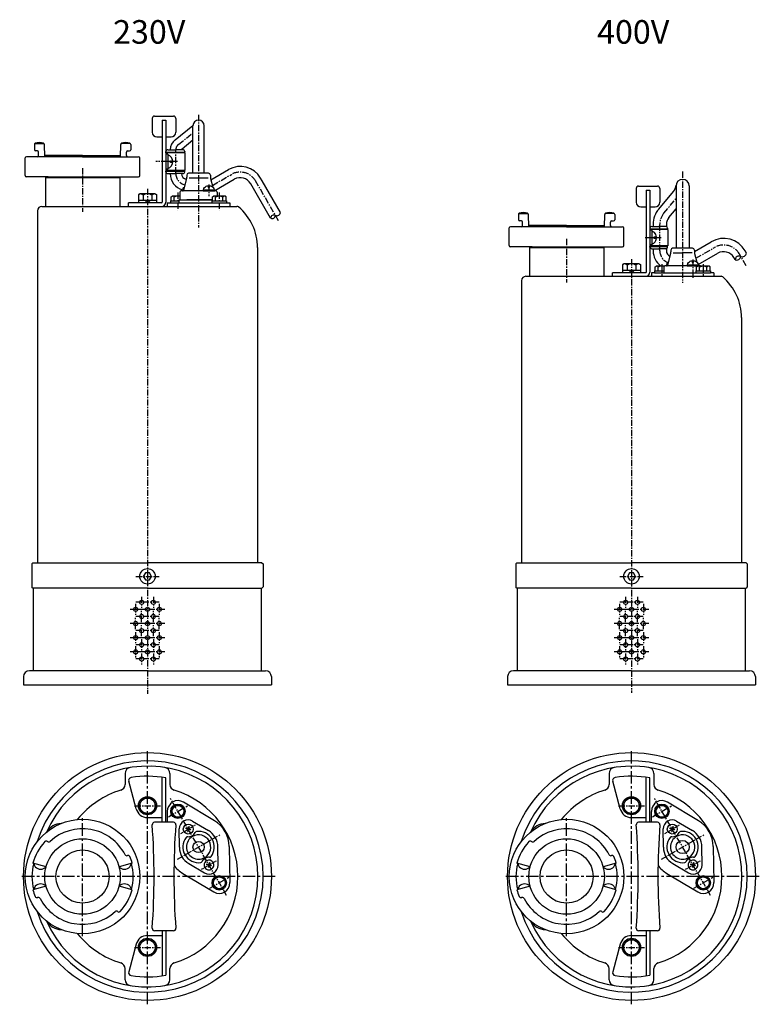
# Model space of a CAD drawing. Extents: x 12 to 639, y 8 to 842.
import ezdxf

# ---------------------------------------------------------------- set-up
doc = ezdxf.new("R2010")
doc.units = 0
doc.header["$LTSCALE"] = 4.25
doc.header["$MEASUREMENT"] = 0
doc.linetypes.add('CENTER', pattern=[2, 1.25, -0.25, 0.25, -0.25])
for name, color, linetype in [('Osy', 1, 'CENTER'), ('Silná', 7, 'CONTINUOUS'), ('Tenká', 4, 'CONTINUOUS')]:
    doc.layers.add(name, color=color, linetype=linetype)
doc.styles.add('Arial', font='arial.ttf')

msp = doc.modelspace()

# ---------------------------------------------------------------- linework, layer by layer
at = {"layer": 'Osy'}
for p, q in [((163.59, 761.15), (163.59, 665.64)), ((146.58, 736.18), (158.84, 746.02)), ((144.24, 711.66), (144.24, 731.3)), ((145.63, 721.52), (127.34, 721.52)), ((65.29, 716.03), (65.29, 679)), ((175.32, 701.41), (191.32, 710.66)), ((573.59, 713.18), (573.59, 618.8)), ((172.34, 702.14), (172.34, 692.2)), ((231.37, 671.4), (211.88, 705.15)), ((120.29, 698.59), (120.29, 270.65)), ((146.09, 695.35), (146.09, 680.34)), ((181.09, 695.35), (181.09, 680.34)), ((557.61, 677.79), (567.99, 690.16)), ((554.24, 645.99), (554.24, 668.53)), ((475.29, 656.01), (475.29, 619.15)), ((541.73, 657.16), (555.93, 657.16)), ((584.83, 639.75), (600.48, 648.78)), ((627.45, 633.26), (621.79, 643.07)), ((530.29, 638.85), (530.29, 271.48)), ((556.09, 634.57), (556.09, 624.35)), ((582.34, 638.59), (582.34, 623.15)), ((582.34, 638.59), (582.34, 623.15)), ((591.09, 634.57), (591.09, 624.35)), ((110.48, 370.15), (130.11, 370.15)), ((520.48, 370.15), (540.11, 370.15)), ((115.28, 352.9), (115.28, 343.4)), ((125.31, 352.9), (125.31, 343.4)), ((525.28, 352.9), (525.28, 343.4)), ((535.31, 352.9), (535.31, 343.4)), ((135.07, 342.15), (105.51, 342.15)), ((110.26, 346.9), (110.26, 337.4)), ((130.06, 348.15), (110.53, 348.15)), ((130.32, 346.9), (130.32, 337.4)), ((545.07, 342.15), (515.51, 342.15)), ((520.26, 346.9), (520.26, 337.4)), ((540.06, 348.15), (520.53, 348.15)), ((540.32, 346.9), (540.32, 337.4)), ((110.26, 325.4), (110.26, 334.9)), ((130.06, 336.15), (110.53, 336.15)), ((115.28, 331.4), (115.28, 340.9)), ((125.31, 331.4), (125.31, 340.9)), ((130.32, 325.4), (130.32, 334.9)), ((520.26, 325.4), (520.26, 334.9)), ((540.06, 336.15), (520.53, 336.15)), ((525.28, 331.4), (525.28, 340.9)), ((535.31, 331.4), (535.31, 340.9)), ((540.32, 325.4), (540.32, 334.9)), ((135.07, 330.15), (105.51, 330.15)), ((115.28, 319.4), (115.28, 328.9)), ((125.31, 319.4), (125.31, 328.9)), ((545.07, 330.15), (515.51, 330.15)), ((525.28, 319.4), (525.28, 328.9)), ((535.31, 319.4), (535.31, 328.9)), ((135.07, 318.15), (105.51, 318.15)), ((110.26, 322.9), (110.26, 313.4)), ((130.06, 324.15), (110.53, 324.15)), ((130.32, 322.9), (130.32, 313.4)), ((545.07, 318.15), (515.51, 318.15)), ((520.26, 322.9), (520.26, 313.4)), ((540.06, 324.15), (520.53, 324.15)), ((540.32, 322.9), (540.32, 313.4)), ((110.26, 310.9), (110.26, 301.4)), ((130.06, 312.15), (110.53, 312.15)), ((115.28, 316.9), (115.28, 307.4)), ((125.31, 316.9), (125.31, 307.4)), ((130.32, 310.9), (130.32, 301.4)), ((520.26, 310.9), (520.26, 301.4)), ((540.06, 312.15), (520.53, 312.15)), ((525.28, 316.9), (525.28, 307.4)), ((535.31, 316.9), (535.31, 307.4)), ((540.32, 310.9), (540.32, 301.4)), ((135.07, 306.15), (105.51, 306.15)), ((115.28, 304.9), (115.28, 295.4)), ((125.31, 304.9), (125.31, 295.4)), ((545.07, 306.15), (515.51, 306.15)), ((525.28, 304.9), (525.28, 295.4)), ((535.31, 304.9), (535.31, 295.4)), ((130.06, 300.15), (110.53, 300.15)), ((540.06, 300.15), (520.53, 300.15)), ((109.34, 175.79), (131.25, 175.79)), ((137.99, 166.43), (154.19, 175.78)), ((187.22, 99.87), (139.92, 181.8)), ((519.34, 175.79), (541.25, 175.79)), ((547.99, 166.43), (564.19, 175.78)), ((597.22, 99.87), (549.92, 181.8)), ((145.62, 130.42), (181.57, 151.17)), ((555.62, 130.42), (591.57, 151.17)), ((172.99, 105.81), (189.19, 115.16)), ((582.99, 105.81), (599.19, 115.16)), ((109.34, 55.79), (131.25, 55.79)), ((519.34, 55.79), (541.25, 55.79))]:
    msp.add_line(p, q, dxfattribs=at)
at = {"layer": 'Osy', "ltscale": 2}
for p, q in [((120.29, 7.54), (120.29, 224.04)), ((530.29, 7.54), (530.29, 224.04)), ((65.29, 65.29), (65.29, 166.29)), ((475.29, 65.29), (475.29, 166.29)), ((228.55, 115.79), (12.04, 115.79)), ((638.55, 115.79), (422.04, 115.79))]:
    msp.add_line(p, q, dxfattribs=at)
at = {"layer": 'Osy', "ltscale": 0.4}
for p, q in [((148.56, 152.39), (161.07, 159.61)), ((558.56, 152.39), (571.07, 159.61)), ((166.12, 121.97), (178.63, 129.19)), ((576.12, 121.97), (588.63, 129.19))]:
    msp.add_line(p, q, dxfattribs=at)
at = {"layer": 'Osy'}
for centre, radius, start, end in [((150.49, 731.3), 6.25, 128.75133, 180), ((154.29, 711.66), 10.05, 180, 256.77734), ((198.85, 697.62), 15.05, 30, 120), ((568.64, 668.53), 14.4, 140, 180), ((608.28, 635.27), 15.6, 30, 120), ((564.84, 645.99), 10.6, 180, 249.55827)]:
    msp.add_arc(centre, radius, start, end, dxfattribs=at)
at = {"layer": 'Silná'}
for p, q in [((126.29, 760.15), (142.29, 760.15)), ((124.29, 758.15), (124.29, 746.47)), ((132.79, 756.65), (132.79, 687.15)), ((132.79, 756.65), (135.79, 756.65)), ((135.79, 756.65), (135.79, 687.15)), ((143.61, 739.88), (158.84, 752.11)), ((144.29, 758.15), (144.29, 746.47)), ((158.84, 711.65), (158.84, 751.95)), ((168.34, 711.65), (168.34, 751.95)), ((24.48, 736.15), (24.48, 731.65)), ((33.29, 725.65), (33.02, 736.17)), ((97.29, 725.65), (97.57, 736.17)), ((106.1, 736.15), (106.1, 731.65)), ((128.29, 742.47), (132.79, 742.47)), ((135.79, 742.47), (140.29, 742.47)), ((149.55, 732.47), (158.84, 739.93)), ((26.98, 730.65), (25.48, 730.65)), ((27.98, 726.65), (27.98, 729.65)), ((65.29, 726.65), (33.29, 726.65)), ((33.29, 725.65), (33.29, 726.65)), ((65.29, 726.65), (97.29, 726.65)), ((97.29, 725.65), (97.29, 726.65)), ((102.6, 726.65), (102.6, 729.65)), ((103.6, 730.65), (105.1, 730.65)), ((135.79, 729.02), (135.79, 730.02)), ((152.01, 728.96), (135.79, 728.96)), ((137.39, 727.77), (135.79, 727.77)), ((135.79, 727.52), (135.79, 715.52)), ((135.9, 730.03), (135.9, 729.5)), ((135.9, 729.5), (151.9, 729.5)), ((136.43, 729.5), (136.43, 728.96)), ((137.39, 727.77), (137.39, 715.27)), ((137.5, 731.63), (143.9, 731.63)), ((150.3, 731.63), (143.9, 731.63)), ((151.37, 729.5), (151.37, 728.96)), ((151.9, 730.03), (151.9, 729.5)), ((152.01, 728.96), (152.01, 714.03)), ((16.79, 709.65), (16.79, 724.65)), ((26.98, 725.65), (17.79, 725.65)), ((65.29, 725.65), (26.98, 725.65)), ((65.29, 725.65), (103.6, 725.65)), ((103.6, 725.65), (112.79, 725.65)), ((113.79, 709.65), (113.79, 724.65)), ((137.39, 715.27), (135.79, 715.27)), ((152.01, 714.03), (135.79, 714.03)), ((135.79, 714.02), (135.79, 713.02)), ((135.9, 713.5), (151.9, 713.5)), ((135.9, 712.96), (135.9, 713.5)), ((136.43, 714.03), (136.43, 713.5)), ((137.5, 711.36), (143.9, 711.36)), ((150.3, 711.36), (143.9, 711.36)), ((151.37, 714.03), (151.37, 713.5)), ((151.9, 712.96), (151.9, 713.5)), ((153.59, 710.15), (153.59, 708.5)), ((172.09, 711.65), (155.09, 711.65)), ((173.59, 710.15), (173.59, 708.5)), ((174.04, 706.16), (188.95, 714.77)), ((36.04, 708.65), (17.79, 708.65)), ((34.29, 708.65), (33.79, 708.15)), ((33.79, 708.15), (96.79, 708.15)), ((33.79, 708.15), (33.79, 683.65)), ((36.04, 708.65), (112.79, 708.65)), ((96.29, 708.65), (96.79, 708.15)), ((96.79, 708.15), (96.79, 683.65)), ((153.42, 707.21), (150.79, 697.39)), ((155.59, 707.84), (171.59, 707.84)), ((173.76, 707.21), (175.73, 699.86)), ((177.34, 697.1), (193.7, 706.54)), ((224.6, 673.61), (207.77, 702.77)), ((217.34, 705.2), (216, 707.52)), ((232.83, 678.36), (217.34, 705.2)), ((536.29, 700.85), (552.29, 700.85)), ((567.99, 700.91), (567.99, 648.15)), ((579.19, 700.91), (579.19, 648.15)), ((113.79, 694.15), (112.79, 693.57)), ((112.79, 693.57), (112.79, 688.65)), ((126.79, 694.15), (113.79, 694.15)), ((116.54, 693.14), (116.54, 688.65)), ((124.05, 693.14), (124.05, 688.65)), ((126.79, 694.15), (127.8, 693.57)), ((127.8, 693.57), (127.8, 688.65)), ((147.65, 695.65), (147.65, 689.15)), ((149.83, 696.65), (148.65, 696.65)), ((178.4, 696.65), (149.83, 696.65)), ((149.84, 697.65), (149.84, 696.65)), ((149.84, 697.65), (150.86, 697.65)), ((167.34, 697.65), (167.34, 696.65)), ((167.34, 697.65), (177.34, 697.65)), ((167.34, 696.65), (177.34, 696.65)), ((177.34, 697.65), (177.34, 696.65)), ((179.4, 695.65), (179.4, 692.35)), ((534.29, 698.85), (534.29, 687.17)), ((542.79, 697.35), (545.79, 697.35)), ((542.79, 697.35), (542.79, 627.85)), ((545.79, 697.35), (545.79, 627.85)), ((553.32, 681.38), (565.75, 696.19)), ((554.29, 698.85), (554.29, 687.17)), ((132.29, 686.65), (104.3, 686.65)), ((104.3, 683.65), (104.3, 686.65)), ((127.99, 688.65), (112.59, 688.65)), ((112.59, 688.65), (112.59, 686.65)), ((118.09, 686.65), (120.09, 688.65)), ((120.49, 686.65), (122.49, 688.65)), ((127.99, 688.65), (127.99, 686.65)), ((137.09, 686.65), (137.09, 683.65)), ((137.09, 686.65), (190.09, 686.65)), ((139.84, 688.25), (139.84, 686.65)), ((139.84, 688.25), (146.84, 688.25)), ((140.34, 691.59), (141.11, 692.35)), ((140.34, 688.25), (140.34, 691.59)), ((147.65, 692.35), (141.11, 692.35)), ((143.01, 688.25), (143.01, 691.33)), ((146.84, 689.15), (146.84, 686.65)), ((146.84, 689.15), (175.34, 689.15)), ((146.84, 689.15), (153.69, 689.15)), ((175.34, 689.15), (153.69, 689.15)), ((174.84, 688.25), (174.84, 686.65)), ((174.84, 688.25), (187.34, 688.25)), ((174.84, 686.65), (187.34, 686.65)), ((175.34, 691.59), (176.11, 692.35)), ((175.34, 688.25), (175.34, 691.59)), ((186.08, 692.35), (176.11, 692.35)), ((178.01, 688.25), (178.01, 691.33)), ((184.17, 688.25), (184.17, 691.33)), ((186.84, 691.59), (186.08, 692.35)), ((186.84, 688.25), (186.84, 691.59)), ((187.34, 688.25), (187.34, 686.65)), ((190.09, 686.65), (190.09, 683.65)), ((27.09, 679.95), (27.09, 381.65)), ((30.79, 683.65), (196.1, 683.65)), ((224.6, 673.61), (223.26, 675.94)), ((434.48, 676.85), (434.48, 672.35)), ((443.29, 666.35), (443.02, 676.87)), ((507.29, 666.35), (507.57, 676.87)), ((516.1, 676.85), (516.1, 672.35)), ((538.29, 683.17), (542.79, 683.17)), ((545.79, 683.17), (550.29, 683.17)), ((561.9, 674.19), (567.99, 681.45)), ((436.98, 671.35), (435.48, 671.35)), ((437.98, 667.35), (437.98, 670.35)), ((512.6, 667.35), (512.6, 670.35)), ((513.6, 671.35), (515.1, 671.35)), ((548.64, 668.53), (548.64, 666.64)), ((559.84, 668.53), (559.84, 666.57)), ((426.79, 650.35), (426.79, 665.35)), ((436.98, 666.35), (427.79, 666.35)), ((475.29, 666.35), (436.98, 666.35)), ((475.29, 667.35), (443.29, 667.35)), ((443.29, 666.35), (443.29, 667.35)), ((475.29, 667.35), (507.29, 667.35)), ((475.29, 666.35), (513.6, 666.35)), ((507.29, 666.35), (507.29, 667.35)), ((513.6, 666.35), (522.79, 666.35)), ((523.79, 650.35), (523.79, 665.35)), ((560.99, 664.14), (545.79, 664.14)), ((545.89, 665.14), (545.89, 664.64)), ((545.89, 664.64), (560.89, 664.64)), ((546.39, 664.64), (546.39, 664.14)), ((547.39, 666.64), (553.39, 666.64)), ((547.39, 663.41), (547.39, 650.91)), ((559.39, 666.64), (553.39, 666.64)), ((560.39, 664.64), (560.39, 664.14)), ((560.89, 665.14), (560.89, 664.64)), ((560.99, 664.14), (560.99, 650.14)), ((583.59, 645.5), (597.68, 653.63)), ((213.49, 648.65), (213.49, 381.65)), ((446.04, 649.35), (427.79, 649.35)), ((444.29, 649.35), (443.79, 648.85)), ((443.79, 648.85), (443.79, 624.35)), ((443.79, 648.85), (506.79, 648.85)), ((446.04, 649.35), (522.79, 649.35)), ((506.29, 649.35), (506.79, 648.85)), ((506.79, 648.85), (506.79, 624.35)), ((560.99, 650.14), (545.79, 650.14)), ((545.89, 649.64), (560.89, 649.64)), ((545.89, 649.14), (545.89, 649.64)), ((546.39, 650.14), (546.39, 649.64)), ((547.39, 647.64), (553.39, 647.64)), ((548.64, 647.64), (548.64, 645.99)), ((559.39, 647.64), (553.39, 647.64)), ((559.84, 647.71), (559.84, 645.99)), ((560.39, 650.14), (560.39, 649.64)), ((563.42, 643.71), (560.79, 633.89)), ((560.89, 649.14), (560.89, 649.64)), ((563.59, 646.65), (563.59, 645)), ((582.09, 648.15), (565.09, 648.15)), ((565.59, 644.34), (573.59, 644.34)), ((581.59, 644.34), (573.59, 644.34)), ((583.59, 646.65), (583.59, 645)), ((583.76, 643.71), (585.73, 636.36)), ((586.82, 634.43), (603.28, 643.93)), ((627.7, 644.03), (626.64, 645.87)), ((523.79, 634.85), (522.79, 634.27)), ((522.79, 634.27), (522.79, 629.35)), ((536.79, 634.85), (523.79, 634.85)), ((536.79, 634.85), (537.8, 634.27)), ((537.8, 634.27), (537.8, 629.35)), ((559.84, 634.15), (559.84, 633.15)), ((559.84, 634.15), (560.86, 634.15)), ((577.34, 634.15), (577.34, 633.15)), ((577.34, 634.15), (587.34, 634.15)), ((587.34, 634.15), (587.34, 633.15)), ((618, 638.43), (616.94, 640.27)), ((514.3, 624.35), (514.3, 627.35)), ((542.29, 627.35), (514.3, 627.35)), ((522.59, 629.35), (522.59, 627.35)), ((537.99, 629.35), (522.59, 629.35)), ((526.54, 633.84), (526.54, 629.35)), ((528.09, 627.35), (530.09, 629.35)), ((530.49, 627.35), (532.49, 629.35)), ((534.05, 633.84), (534.05, 629.35)), ((537.99, 629.35), (537.99, 627.35)), ((549.84, 627.35), (547.09, 627.35)), ((547.09, 627.35), (547.09, 624.35)), ((549.84, 628.95), (557.65, 628.95)), ((549.84, 628.95), (549.84, 627.35)), ((549.84, 627.35), (562.34, 627.35)), ((550.34, 632.29), (551.11, 633.05)), ((550.34, 628.95), (550.34, 632.29)), ((558.23, 633.05), (551.11, 633.05)), ((553.01, 628.95), (553.01, 632.03)), ((557.65, 632.15), (557.65, 627.35)), ((573.59, 633.15), (558.65, 633.15)), ((562.34, 627.35), (584.84, 627.35)), ((577.34, 633.15), (573.59, 633.15)), ((577.34, 633.15), (587.34, 633.15)), ((584.84, 628.95), (597.34, 628.95)), ((584.84, 628.95), (584.84, 627.35)), ((584.84, 627.35), (597.34, 627.35)), ((585.34, 632.29), (586.11, 633.05)), ((585.34, 628.95), (585.34, 632.29)), ((596.08, 633.05), (586.11, 633.05)), ((588.4, 633.15), (587.34, 633.15)), ((588.01, 628.95), (588.01, 632.03)), ((594.17, 628.95), (594.17, 632.03)), ((596.84, 632.29), (596.08, 633.05)), ((596.84, 628.95), (596.84, 632.29)), ((597.34, 628.95), (597.34, 627.35)), ((600.09, 627.35), (597.34, 627.35)), ((600.09, 627.35), (600.09, 624.35)), ((437.09, 620.65), (437.09, 381.65)), ((440.79, 624.35), (606.1, 624.35)), ((623.49, 589.35), (623.49, 381.65)), ((23.29, 381.65), (22.29, 380.65)), ((22.29, 380.65), (22.29, 361.15)), ((23.29, 381.65), (120.29, 381.65)), ((217.29, 381.65), (120.29, 381.65)), ((217.29, 381.65), (218.29, 380.65)), ((218.29, 380.65), (218.29, 361.15)), ((433.29, 381.65), (432.29, 380.65)), ((432.29, 380.65), (432.29, 361.15)), ((433.29, 381.65), (530.29, 381.65)), ((627.29, 381.65), (530.29, 381.65)), ((627.29, 381.65), (628.29, 380.65)), ((628.29, 380.65), (628.29, 361.15)), ((23.29, 360.15), (22.29, 361.15)), ((120.29, 360.15), (23.29, 360.15)), ((23.74, 290.15), (23.74, 360.15)), ((120.29, 360.15), (217.29, 360.15)), ((216.84, 290.15), (216.84, 360.15)), ((218.29, 361.15), (217.29, 360.15)), ((433.29, 360.15), (432.29, 361.15)), ((530.29, 360.15), (433.29, 360.15)), ((433.74, 290.15), (433.74, 360.15)), ((530.29, 360.15), (627.29, 360.15)), ((626.84, 290.15), (626.84, 360.15)), ((628.29, 361.15), (627.29, 360.15)), ((15.29, 285.15), (15.29, 278.15)), ((120.29, 290.15), (20.29, 290.15)), ((120.29, 290.15), (220.29, 290.15)), ((225.29, 285.15), (225.29, 278.15)), ((425.29, 285.15), (425.29, 278.15)), ((530.29, 290.15), (430.29, 290.15)), ((530.29, 290.15), (630.29, 290.15)), ((635.29, 285.15), (635.29, 278.15)), ((15.29, 278.15), (225.29, 278.15)), ((425.29, 278.15), (635.29, 278.15)), ((101.29, 203.18), (101.29, 193.78)), ((139.29, 203.18), (139.29, 193.78)), ((511.29, 203.18), (511.29, 193.78)), ((549.29, 203.18), (549.29, 193.78)), ((110.63, 173.2), (104.38, 196.53)), ((132.79, 161.79), (132.79, 199.87)), ((135.79, 161.79), (135.79, 199.37)), ((520.63, 173.2), (514.38, 196.53)), ((542.79, 161.79), (542.79, 199.87)), ((545.79, 161.79), (545.79, 199.37)), ((176.96, 163.09), (150.72, 178.82)), ((586.96, 163.09), (560.72, 178.82)), ((137.25, 161.79), (137.1, 170.96)), ((547.25, 161.79), (547.1, 170.96)), ((120.29, 165.79), (132.79, 165.79)), ((142.29, 161.79), (126.29, 161.79)), ((530.29, 165.79), (542.79, 165.79)), ((552.29, 161.79), (536.29, 161.79)), ((35.55, 145.54), (35.68, 145.4)), ((189.59, 141.22), (190.09, 110.63)), ((599.59, 141.22), (600.09, 110.63)), ((25.2, 124.07), (23.89, 126.89)), ((105.39, 124.07), (106.7, 126.89)), ((435.2, 124.07), (433.89, 126.89)), ((515.39, 124.07), (516.7, 126.89)), ((150.23, 118.49), (176.47, 102.76)), ((560.23, 118.49), (586.47, 102.76)), ((25.2, 107.51), (23.89, 104.7)), ((105.39, 107.51), (106.7, 104.7)), ((435.2, 107.51), (433.89, 104.7)), ((515.39, 107.51), (516.7, 104.7)), ((142.29, 69.79), (126.29, 69.79)), ((132.79, 69.79), (132.79, 31.72)), ((135.79, 69.79), (135.79, 32.22)), ((552.29, 69.79), (536.29, 69.79)), ((542.79, 69.79), (542.79, 31.72)), ((545.79, 69.79), (545.79, 32.22)), ((120.29, 65.79), (132.79, 65.79)), ((530.29, 65.79), (542.79, 65.79)), ((110.63, 58.38), (104.38, 35.05)), ((520.63, 58.38), (514.38, 35.05)), ((101.29, 28.41), (101.29, 37.8)), ((139.29, 28.41), (139.29, 37.8)), ((511.29, 28.41), (511.29, 37.8)), ((549.29, 28.41), (549.29, 37.8))]:
    msp.add_line(p, q, dxfattribs=at)
at = {"layer": 'Silná', "ltscale": 0.5}
for p, q in [((547.39, 663.41), (545.79, 663.41)), ((547.39, 650.91), (545.79, 650.91))]:
    msp.add_line(p, q, dxfattribs=at)
at = {"layer": 'Silná', "ltscale": 0.4}
for p, q in [((158.5, 162.71), (171.86, 154.85)), ((568.5, 162.71), (581.86, 154.85)), ((147.29, 140.66), (147.16, 156.16)), ((154.61, 155.88), (152.76, 156.38)), ((154.69, 156.21), (152.84, 156.7)), ((154.61, 155.88), (154.11, 154.03)), ((154.93, 155.8), (154.43, 153.95)), ((155.19, 158.06), (154.69, 156.21)), ((156.78, 155.3), (154.93, 155.8)), ((155.51, 157.97), (155.02, 156.12)), ((156.87, 155.62), (155.02, 156.12)), ((155.19, 158.06), (155.51, 157.97)), ((557.29, 140.66), (557.16, 156.16)), ((564.61, 155.88), (562.76, 156.38)), ((564.69, 156.21), (562.84, 156.7)), ((564.61, 155.88), (564.11, 154.03)), ((564.93, 155.8), (564.43, 153.95)), ((565.19, 158.06), (564.69, 156.21)), ((566.78, 155.3), (564.93, 155.8)), ((565.51, 157.97), (565.02, 156.12)), ((566.87, 155.62), (565.02, 156.12)), ((565.19, 158.06), (565.51, 157.97)), ((180.03, 125.43), (179.9, 140.92)), ((590.03, 125.43), (589.9, 140.92)), ((155.33, 126.74), (168.68, 118.88)), ((172.17, 125.46), (170.32, 125.96)), ((172.26, 125.79), (170.41, 126.28)), ((172.17, 125.46), (171.67, 123.61)), ((172.49, 125.38), (172, 123.53)), ((172.75, 127.64), (172.26, 125.79)), ((174.35, 124.88), (172.49, 125.38)), ((173.08, 127.55), (172.58, 125.7)), ((174.43, 125.21), (172.58, 125.7)), ((174.35, 124.88), (174.43, 125.21)), ((565.33, 126.74), (578.68, 118.88)), ((582.17, 125.46), (580.32, 125.96)), ((582.26, 125.79), (580.41, 126.28)), ((582.17, 125.46), (581.67, 123.61)), ((582.49, 125.38), (582, 123.53)), ((582.75, 127.64), (582.26, 125.79)), ((584.35, 124.88), (582.49, 125.38)), ((583.08, 127.55), (582.58, 125.7)), ((584.43, 125.21), (582.58, 125.7)), ((584.35, 124.88), (584.43, 125.21))]:
    msp.add_line(p, q, dxfattribs=at)
at = {"layer": 'Silná', "ltscale": 2}
for p, q in [((445.55, 145.54), (445.68, 145.4)), ((103.25, 133.49), (103.42, 133.57)), ((513.25, 133.49), (513.42, 133.57)), ((34.39, 124.07), (23.27, 127.05)), ((107.31, 127.05), (96.2, 124.07)), ((444.39, 124.07), (433.27, 127.05)), ((517.31, 127.05), (506.2, 124.07)), ((34.39, 107.51), (23.27, 104.53)), ((107.31, 104.53), (96.2, 107.51)), ((444.39, 107.51), (433.27, 104.53)), ((517.31, 104.53), (506.2, 107.51)), ((27.17, 98.01), (27.34, 98.09)), ((437.17, 98.01), (437.34, 98.09)), ((94.9, 86.18), (95.04, 86.05)), ((504.9, 86.18), (505.04, 86.05))]:
    msp.add_line(p, q, dxfattribs=at)
at = {"layer": 'Silná'}
for points in [[(137.39, 715.9, 0.184067), (139.81, 717, 0.171443), (141.63, 720.86), (139.74, 720.86), (139.74, 722.14), (141.63, 722.14, 0.171443), (139.81, 726, 0.184067), (137.39, 727.1)], [(167.84, 697.65, -0.184221), (168.69, 699.61, -0.174121), (171.79, 701.12), (171.79, 699.65), (172.89, 699.65), (172.89, 701.12, -0.174121), (175.99, 699.61, -0.184221), (176.84, 697.65)], [(150.34, 697.65, -0.184221), (151.19, 699.61, -0.017648), (151.45, 699.86, -0.017648)], [(547.39, 651.89, 0.184067), (549.66, 652.92, 0.171443), (551.36, 656.54), (549.59, 656.54), (549.59, 657.74), (551.36, 657.74, 0.171443), (549.66, 661.36, 0.184067), (547.39, 662.39)], [(560.34, 634.15, -0.184221), (561.19, 636.11, -0.017648), (561.45, 636.36, -0.017648)], [(577.84, 634.15, -0.184221), (578.69, 636.11, -0.174121), (581.79, 637.62), (581.79, 636.15), (582.89, 636.15), (582.89, 637.62, -0.174121), (585.99, 636.11, -0.184221), (586.84, 634.15)]]:
    msp.add_lwpolyline(points, format="xyb", dxfattribs=at)
for points in [[(122.05, 367.1), (123.81, 370.15), (122.05, 373.2), (118.53, 373.2), (116.77, 370.15), (118.53, 367.1)], [(532.05, 367.1), (533.81, 370.15), (532.05, 373.2), (528.53, 373.2), (526.77, 370.15), (528.53, 367.1)], [(113.79, 172.04), (120.29, 168.29), (126.79, 172.04), (126.79, 179.55), (120.29, 183.3), (113.79, 179.55)], [(143.21, 176.1), (140.32, 171.1), (143.21, 166.1), (148.98, 166.1), (151.87, 171.1), (148.98, 176.1)], [(523.79, 172.04), (530.29, 168.29), (536.79, 172.04), (536.79, 179.55), (530.29, 183.3), (523.79, 179.55)], [(553.21, 176.1), (550.32, 171.1), (553.21, 166.1), (558.98, 166.1), (561.87, 171.1), (558.98, 176.1)], [(183.98, 105.48), (178.21, 105.48), (175.32, 110.48), (178.21, 115.48), (183.98, 115.48), (186.87, 110.48)], [(593.98, 105.48), (588.21, 105.48), (585.32, 110.48), (588.21, 115.48), (593.98, 115.48), (596.87, 110.48)], [(113.79, 59.55), (120.29, 63.3), (126.79, 59.55), (126.79, 52.04), (120.29, 48.29), (113.79, 52.04)], [(523.79, 59.55), (530.29, 63.3), (536.79, 59.55), (536.79, 52.04), (530.29, 48.29), (523.79, 52.04)]]:
    msp.add_lwpolyline(points, close=True, dxfattribs=at)
for centre, radius in [((120.29, 370.15), 6.56), ((530.29, 370.15), 6.56), ((110.26, 342.15), 1.75), ((115.28, 348.15), 1.75), ((120.29, 342.15), 1.75), ((125.31, 348.15), 1.75), ((130.32, 342.15), 1.75), ((520.26, 342.15), 1.75), ((525.28, 348.15), 1.75), ((530.29, 342.15), 1.75), ((535.31, 348.15), 1.75), ((540.32, 342.15), 1.75), ((115.28, 336.15), 1.75), ((125.31, 336.15), 1.75), ((525.28, 336.15), 1.75), ((535.31, 336.15), 1.75), ((110.26, 330.15), 1.75), ((115.28, 324.15), 1.75), ((120.29, 330.15), 1.75), ((125.31, 324.15), 1.75), ((130.32, 330.15), 1.75), ((520.26, 330.15), 1.75), ((525.28, 324.15), 1.75), ((530.29, 330.15), 1.75), ((535.31, 324.15), 1.75), ((540.32, 330.15), 1.75), ((110.26, 318.15), 1.75), ((120.29, 318.15), 1.75), ((130.32, 318.15), 1.75), ((520.26, 318.15), 1.75), ((530.29, 318.15), 1.75), ((540.32, 318.15), 1.75), ((115.28, 312.15), 1.75), ((125.31, 312.15), 1.75), ((525.28, 312.15), 1.75), ((535.31, 312.15), 1.75), ((110.26, 306.15), 1.75), ((115.28, 300.15), 1.75), ((120.29, 306.15), 1.75), ((125.31, 300.15), 1.75), ((130.32, 306.15), 1.75), ((520.26, 306.15), 1.75), ((525.28, 300.15), 1.75), ((530.29, 306.15), 1.75), ((535.31, 300.15), 1.75), ((540.32, 306.15), 1.75), ((120.29, 115.79), 105), ((530.29, 115.79), 105), ((120.29, 175.79), 7.7), ((120.29, 175.79), 6.5), ((146.09, 171.1), 6.1), ((146.09, 171.1), 5), ((530.29, 175.79), 7.7), ((530.29, 175.79), 6.5), ((556.09, 171.1), 6.1), ((556.09, 171.1), 5), ((65.29, 115.79), 48.5), ((475.29, 115.79), 48.5), ((65.29, 115.79), 31.99), ((475.29, 115.79), 31.99), ((65.29, 115.79), 22.5), ((475.29, 115.79), 22.5), ((181.09, 110.48), 6.1), ((181.09, 110.48), 5), ((591.09, 110.48), 6.1), ((591.09, 110.48), 5), ((120.29, 55.79), 7.7), ((120.29, 55.79), 6.5), ((530.29, 55.79), 7.7), ((530.29, 55.79), 6.5)]:
    msp.add_circle(centre, radius, dxfattribs=at)
at = {"layer": 'Silná', "ltscale": 0.4}
for centre, radius in [((154.81, 156), 4.18), ((564.81, 156), 4.18), ((163.59, 140.79), 4.75), ((573.59, 140.79), 5.6)]:
    msp.add_circle(centre, radius, dxfattribs=at)
at = {"layer": 'Silná'}
for centre, radius, start, end in [((126.29, 758.15), 2, 90, 180), ((142.29, 758.15), 2, 0, 90), ((163.59, 751.95), 4.75, 0, 180), ((128.29, 746.47), 4, 180, 270), ((140.29, 746.47), 4, 270, 0), ((25.48, 736.15), 1, 107.50577, 180), ((28.74, 725.81), 11.84, 72.3933, 107.50577), ((32.02, 736.14), 1, 1.48618, 72.3933), ((98.57, 736.14), 1, 107.6067, 178.51382), ((101.84, 725.81), 11.84, 72.49423, 107.6067), ((105.1, 736.15), 1, 0, 72.49423), ((150.49, 731.3), 11, 128.75133, 178.28273), ((25.48, 731.65), 1, 180, 270), ((26.98, 729.65), 1, 0, 90), ((26.98, 726.65), 1, 270, 0), ((103.6, 729.65), 1, 90, 180), ((103.6, 726.65), 1, 180, 270), ((105.1, 731.65), 1, 270, 0), ((137.5, 730.03), 1.6, 90, 180), ((150.49, 731.3), 1.5, 128.75133, 167.30499), ((150.3, 730.03), 1.6, 0, 90), ((17.79, 724.65), 1, 90, 180), ((112.79, 724.65), 1, 0, 90), ((17.79, 709.65), 1, 180, 270), ((112.79, 709.65), 1, 270, 0), ((137.5, 712.96), 1.6, 180, 270), ((154.29, 711.66), 14.8, 181.1267, 252.50697), ((154.29, 711.66), 5.3, 183.14764, 258.37165), ((150.3, 712.96), 1.6, 270, 0), ((155.09, 710.15), 1.5, 90, 180), ((172.09, 710.15), 1.5, 0, 90), ((198.85, 697.62), 19.8, 30, 120), ((148.59, 708.5), 5, 345, 0), ((178.59, 708.5), 5, 180, 195), ((198.85, 697.62), 10.3, 30, 120), ((536.29, 698.85), 2, 90, 180), ((552.29, 698.85), 2, 0, 90), ((558.09, 702.62), 10, 320, 353.69338), ((573.59, 700.91), 5.6, 0, 180), ((114.49, 691.55), 2.6, 37.77975, 120), ((120.29, 686.64), 7.51, 60, 120), ((126.1, 691.55), 2.6, 60, 142.22025), ((148.65, 695.65), 1, 90, 180), ((149.83, 697.65), 1, 270, 345), ((178.4, 695.65), 1, 0, 90), ((132.29, 687.15), 0.5, 270, 0), ((132.29, 687.15), 3.5, 270, 0), ((141.68, 690.97), 1.38, 14.86282, 165.13718), ((146.09, 687.22), 5.13, 72.37793, 126.8699), ((176.68, 690.97), 1.38, 14.86282, 165.13718), ((181.09, 687.22), 5.13, 53.1301, 126.8699), ((185.51, 690.97), 1.38, 14.86282, 165.13718), ((538.29, 687.17), 4, 180, 270), ((550.29, 687.17), 4, 270, 0), ((30.79, 679.95), 3.7, 90, 180), ((196.1, 681.45), 2.2, 49.71084, 90), ((168.29, 648.65), 45.2, 0, 49.71084), ((435.48, 676.85), 1, 107.50577, 180), ((438.74, 666.51), 11.84, 72.3933, 107.50577), ((442.02, 676.84), 1, 1.48618, 72.3933), ((508.57, 676.84), 1, 107.6067, 178.51382), ((511.84, 666.51), 11.84, 72.49423, 107.6067), ((515.1, 676.85), 1, 0, 72.49423), ((568.64, 668.53), 20, 140, 180), ((435.48, 672.35), 1, 180, 270), ((436.98, 670.35), 1, 0, 90), ((513.6, 670.35), 1, 90, 180), ((515.1, 672.35), 1, 270, 0), ((568.64, 668.53), 8.8, 140, 180), ((427.79, 665.35), 1, 90, 180), ((436.98, 667.35), 1, 270, 0), ((513.6, 667.35), 1, 180, 270), ((522.79, 665.35), 1, 0, 90), ((547.39, 665.14), 1.5, 90, 180), ((559.39, 665.14), 1.5, 0, 90), ((608.28, 635.27), 21.2, 30, 120), ((427.79, 650.35), 1, 180, 270), ((522.79, 650.35), 1, 270, 0), ((547.39, 649.14), 1.5, 180, 270), ((564.84, 645.99), 16.2, 180, 232.96059), ((559.39, 649.14), 1.5, 270, 0), ((564.84, 645.99), 5, 180, 246.01182), ((558.59, 645), 5, 345, 0), ((565.09, 646.65), 1.5, 90, 180), ((582.09, 646.65), 1.5, 0, 90), ((588.59, 645), 5, 180, 195), ((608.28, 635.27), 10, 30, 120), ((524.49, 632.25), 2.6, 37.77975, 120), ((530.29, 627.34), 7.51, 60, 120), ((536.1, 632.25), 2.6, 60, 142.22025), ((542.29, 627.85), 0.5, 270, 0), ((542.29, 627.85), 3.5, 270, 0), ((551.68, 631.67), 1.38, 14.86282, 165.13718), ((556.09, 627.92), 5.13, 70.03291, 126.8699), ((558.65, 632.15), 1, 90, 180), ((559.83, 634.15), 1, 270, 345), ((586.68, 631.67), 1.38, 14.86282, 165.13718), ((591.09, 627.92), 5.13, 53.1301, 126.8699), ((588.4, 632.15), 1, 65.11345, 90), ((595.51, 631.67), 1.38, 14.86282, 165.13718), ((440.79, 620.65), 3.7, 90, 180), ((606.1, 622.15), 2.2, 49.71084, 90), ((578.29, 589.35), 45.2, 0, 49.71084), ((20.29, 285.15), 5, 90, 180), ((220.29, 285.15), 5, 0, 90), ((430.29, 285.15), 5, 90, 180), ((630.29, 285.15), 5, 0, 90), ((120.29, 115.79), 98, 197.57606, 162.42394), ((120.29, 115.79), 93.5, 203.73577, 156.26423), ((530.29, 115.79), 98, 197.57606, 162.42394), ((530.29, 115.79), 93.5, 203.73577, 156.26423), ((106.29, 203.18), 5, 99.10197, 180), ((120.29, 115.79), 85, 79.49316, 99.41497), ((134.29, 203.18), 5, 0, 80.89803), ((516.29, 203.18), 5, 99.10197, 180), ((530.29, 115.79), 85, 79.49316, 99.41497), ((544.29, 203.18), 5, 0, 80.89803), ((96.29, 193.78), 5, 287.10433, 0), ((106.8, 197.18), 2.5, 99.41497, 195), ((144.29, 193.78), 5, 180, 252.89567), ((506.29, 193.78), 5, 287.10433, 0), ((516.8, 197.18), 2.5, 99.41497, 195), ((554.29, 193.78), 5, 180, 252.89567), ((120.29, 115.79), 76.6, 107.10433, 140.57307), ((120.29, 115.79), 76.6, 287.10433, 72.89567), ((530.29, 115.79), 76.6, 107.10433, 140.57307), ((530.29, 115.79), 76.6, 287.10433, 72.89567), ((146.09, 171.1), 9, 59.05928, 180.94072), ((556.09, 171.1), 9, 59.05928, 180.94072), ((120.29, 175.79), 10, 195, 270), ((530.29, 175.79), 10, 195, 270), ((47.75, 145.79), 15, 92.20068, 148.43002), ((53.4, 170.79), 10, 317.87791, 320.57307), ((126.29, 159.79), 2, 90, 184.19147), ((-474.1, 115.79), 600, 355.80853, 4.19147), ((142.29, 159.79), 2, 355.80853, 90), ((742.68, 115.79), 600, 175.80853, 184.19147), ((163.59, 140.79), 26, 0.94072, 59.05928), ((457.75, 145.79), 15, 92.20068, 148.43002), ((463.4, 170.79), 10, 317.87791, 320.57307), ((536.29, 159.79), 2, 90, 184.19147), ((-64.1, 115.79), 600, 355.80853, 4.19147), ((552.29, 159.79), 2, 355.80853, 90), ((1152.68, 115.79), 600, 175.80853, 184.19147), ((573.59, 140.79), 26, 0.94072, 59.05928), ((65.29, 115.79), 40.5, 27.17182, 132.82818), ((475.29, 115.79), 40.5, 27.17182, 132.82818), ((65.29, 115.79), 43.5, 137.18179, 165), ((34.55, 144.28), 1.6, 45, 137.18179), ((36.67, 146.67), 1.6, 225, 312.82818), ((475.29, 115.79), 43.5, 137.18179, 165), ((444.55, 144.28), 1.6, 45, 137.18179), ((446.67, 146.67), 1.6, 225, 312.82818), ((102.75, 135.02), 1.6, 207.17182, 295), ((103.92, 132.04), 1.6, 22.81821, 115), ((512.75, 135.02), 1.6, 207.17182, 295), ((513.92, 132.04), 1.6, 22.81821, 115), ((65.29, 115.79), 42.86, 165, 195), ((65.29, 115.79), 43.5, 15, 22.81821), ((65.29, 115.79), 42.86, 345, 15), ((163.59, 140.79), 26, 216.73385, 239.05928), ((475.29, 115.79), 42.86, 165, 195), ((475.29, 115.79), 43.5, 15, 22.81821), ((475.29, 115.79), 42.86, 345, 15), ((573.59, 140.79), 26, 216.73385, 239.05928), ((29.79, 128.14), 6.14, 221.48494, 318.51506), ((100.79, 128.14), 6.14, 221.48494, 318.51506), ((439.79, 128.14), 6.14, 221.48494, 318.51506), ((510.79, 128.14), 6.14, 221.48494, 318.51506), ((29.79, 103.45), 6.14, 41.48494, 138.51506), ((100.79, 103.45), 6.14, 41.48494, 138.51506), ((181.09, 110.48), 9, 239.05928, 0.94072), ((439.79, 103.45), 6.14, 41.48494, 138.51506), ((510.79, 103.45), 6.14, 41.48494, 138.51506), ((591.09, 110.48), 9, 239.05928, 0.94072), ((65.29, 115.79), 43.5, 195, 202.81821), ((65.29, 115.79), 43.5, 317.18179, 345), ((475.29, 115.79), 43.5, 195, 202.81821), ((475.29, 115.79), 43.5, 317.18179, 345), ((26.67, 99.54), 1.6, 202.81821, 295), ((27.84, 96.57), 1.6, 27.17182, 115), ((65.29, 115.79), 40.5, 207.17182, 312.82818), ((436.67, 99.54), 1.6, 202.81821, 295), ((437.84, 96.57), 1.6, 27.17182, 115), ((475.29, 115.79), 40.5, 207.17182, 312.82818), ((93.91, 84.92), 1.6, 45, 132.82818), ((96.03, 87.31), 1.6, 225, 317.18179), ((503.91, 84.92), 1.6, 45, 132.82818), ((506.03, 87.31), 1.6, 225, 317.18179), ((47.75, 85.79), 15, 211.56998, 267.79932), ((457.75, 85.79), 15, 211.56998, 267.79932), ((53.4, 60.79), 10, 39.42693, 42.12209), ((120.29, 115.79), 76.6, 219.42693, 252.89567), ((126.29, 71.79), 2, 175.80853, 270), ((142.29, 71.79), 2, 270, 4.19147), ((463.4, 60.79), 10, 39.42693, 42.12209), ((530.29, 115.79), 76.6, 219.42693, 252.89567), ((536.29, 71.79), 2, 175.80853, 270), ((552.29, 71.79), 2, 270, 4.19147), ((120.29, 55.79), 10, 90, 165), ((530.29, 55.79), 10, 90, 165), ((96.29, 37.8), 5, 0, 72.89567), ((144.29, 37.8), 5, 107.10433, 180), ((506.29, 37.8), 5, 0, 72.89567), ((554.29, 37.8), 5, 107.10433, 180), ((106.8, 34.4), 2.5, 165, 260.58503), ((516.8, 34.4), 2.5, 165, 260.58503), ((106.29, 28.41), 5, 180, 260.89803), ((120.29, 115.79), 85, 260.58503, 280.50684), ((134.29, 28.41), 5, 279.10197, 0), ((516.29, 28.41), 5, 180, 260.89803), ((530.29, 115.79), 85, 260.58503, 280.50684), ((544.29, 28.41), 5, 279.10197, 0)]:
    msp.add_arc(centre, radius, start, end, dxfattribs=at)
at = {"layer": 'Silná', "ltscale": 0.4}
for centre, radius, start, end in [((154.69, 156.22), 7.53, 59.53517, 180.46483), ((564.69, 156.22), 7.53, 59.53517, 180.46483), ((154.81, 156), 2.09, 160.41143, 169.58857), ((154.81, 156), 2.09, 250.41143, 259.58857), ((154.81, 156), 6.52, 266.02086, 333.97914), ((192.4, 118.37), 53.69, 134.96932, 135.07565), ((192.44, 118.41), 53.69, 134.92435, 135.03068), ((154.81, 156), 2.09, 340.41143, 349.58857), ((163.59, 140.79), 10.29, 300, 120), ((162.03, 152.48), 1.51, 97.63401, 153.97914), ((163.59, 140.79), 13.3, 322.36599, 97.63401), ((163.59, 140.79), 16.31, 30, 59.53517), ((564.81, 156), 2.09, 160.41143, 169.58857), ((564.81, 156), 2.09, 250.41143, 259.58857), ((564.81, 156), 6.52, 266.02086, 333.97914), ((564.81, 156), 2.09, 340.41143, 349.58857), ((573.59, 140.79), 10.29, 300, 120), ((572.03, 152.48), 1.51, 97.63401, 153.97914), ((573.59, 140.79), 13.3, 322.36599, 97.63401), ((573.59, 140.79), 16.31, 30, 59.53517), ((163.59, 140.79), 13.3, 142.36599, 277.63401), ((154.26, 147.99), 1.51, 86.02086, 142.36599), ((163.59, 140.79), 10.29, 120, 300), ((163.59, 140.79), 16.31, 0.46483, 30), ((573.59, 140.79), 13.3, 142.36599, 277.63401), ((564.26, 147.99), 1.51, 86.02086, 142.36599), ((573.59, 140.79), 10.29, 120, 300), ((573.59, 140.79), 16.31, 0.46483, 30), ((163.59, 140.79), 16.31, 180.46483, 210), ((573.59, 140.79), 16.31, 180.46483, 210), ((163.59, 140.79), 16.31, 210, 239.53517), ((165.16, 129.11), 1.51, 277.63401, 333.97914), ((172.38, 125.58), 6.52, 120, 153.97914), ((172.38, 125.58), 4.18, 120, 300), ((172.38, 125.58), 6.52, 86.02086, 120), ((172.38, 125.58), 4.18, 300, 120), ((172.38, 125.58), 2.09, 160.41143, 169.58857), ((172.38, 125.58), 2.09, 70.41143, 79.58857), ((172.93, 133.59), 1.51, 266.02086, 322.36599), ((172.5, 125.37), 7.53, 300, 0.46483), ((573.59, 140.79), 16.31, 210, 239.53517), ((575.16, 129.11), 1.51, 277.63401, 333.97914), ((582.38, 125.58), 6.52, 120, 153.97914), ((582.38, 125.58), 4.18, 120, 300), ((582.38, 125.58), 6.52, 86.02086, 120), ((582.38, 125.58), 4.18, 300, 120), ((582.38, 125.58), 2.09, 160.41143, 169.58857), ((582.38, 125.58), 2.09, 70.41143, 79.58857), ((582.93, 133.59), 1.51, 266.02086, 322.36599), ((582.5, 125.37), 7.53, 300, 0.46483), ((172.5, 125.37), 7.53, 239.53517, 300), ((172.38, 125.58), 2.09, 250.41143, 259.58857), ((582.5, 125.37), 7.53, 239.53517, 300), ((582.38, 125.58), 2.09, 250.41143, 259.58857)]:
    msp.add_arc(centre, radius, start, end, dxfattribs=at)
at = {"layer": 'Tenká'}
for p, q in [((25.15, 736.85), (32.33, 736.85)), ((105.44, 736.85), (98.25, 736.85)), ((435.15, 677.55), (442.33, 677.55)), ((515.44, 677.55), (508.25, 677.55))]:
    msp.add_line(p, q, dxfattribs=at)
for centre, radius, start, end in [((227.46, 673.42), 2.86, 63.86369, 176.13631), ((225.86, 676.18), 2.86, 243.86369, 356.13631), ((229.98, 678.56), 2.86, 243.86369, 356.13631), ((624.23, 644.45), 3.5, 246.8699, 353.1301), ((621.48, 638.01), 3.5, 66.8699, 173.1301), ((619.38, 641.65), 3.5, 246.8699, 353.1301)]:
    msp.add_arc(centre, radius, start, end, dxfattribs=at)

# ---------------------------------------------------------------- texts
at = {"layer": 'Silná', "char_height": 20, "width": 95.6651, "attachment_point": 1, "style": 'Arial'}
for s, insert in [('{\\fArial|b0|i0|c238|p34;230V}', (91.2, 841.44)), ('{\\fArial|b0|i0|c238|p34;400V}', (501.17, 841.44))]:
    msp.add_mtext(s, dxfattribs=dict(at, insert=insert))

doc.saveas('drawing.dxf')
